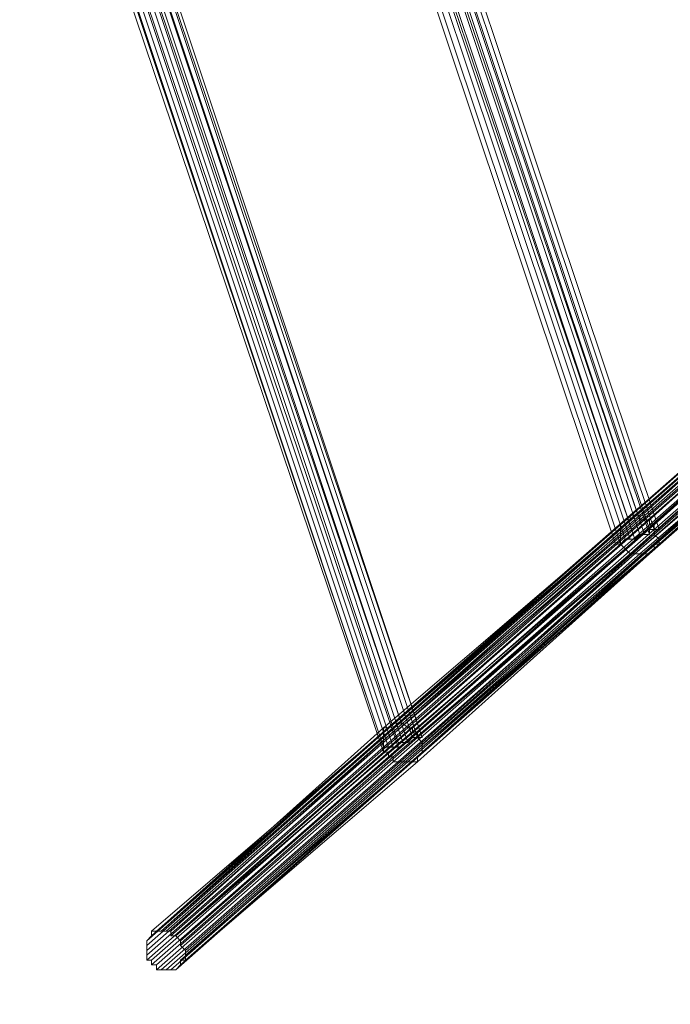
# Model space of a CAD drawing. Units: millimetres. Extents: x -7777 to 37261, y -1056 to 10061.
# Drawn here: x 26620 to 26929, y 2819 to 3285 of the extents above; entities that cross this region are included whole.
import ezdxf

# ---------------------------------------------------------------- set-up
doc = ezdxf.new("R2010")
doc.units = ezdxf.units.MM
doc.header["$MEASUREMENT"] = 0
doc.layers.add('МАФЫ НАШИ', color=7, linetype='Continuous')

# ---------------------------------------------------------------- blocks, each defined once
blk = doc.blocks.new('аптшлшш')
at = {"layer": 'МАФЫ НАШИ', "lineweight": 13}
for points in [[(26600.32, 4000.96), (26760.62, 3522.35), (26600.32, 4000.96), (26760.62, 3522.35), (26600.32, 4000.96), (26762.91, 3522.35), (26760.62, 3522.35), (26600.32, 4000.96), (26602.61, 4000.96), (26762.91, 3522.35), (26923.22, 3043.73), (26920.93, 3043.73), (26760.62, 3522.35), (26762.91, 3522.35), (26923.22, 3043.73), (26762.91, 3522.35)], [(26600.32, 4000.96), (26760.62, 3522.35), (26600.32, 4000.96), (26760.62, 3522.35), (26600.32, 4000.96), (26762.91, 3522.35), (26760.62, 3522.35), (26600.32, 4000.96), (26602.61, 4000.96), (26762.91, 3522.35), (26923.22, 3043.73), (26920.93, 3043.73), (26760.62, 3522.35), (26762.91, 3522.35), (26923.22, 3043.73), (26762.91, 3522.35)], [(26792.69, 2938.39), (26614.06, 3467.38), (26792.69, 2938.39), (26614.06, 3467.38), (26437.73, 3996.38), (26616.35, 3467.38), (26614.06, 3467.38), (26437.73, 3996.38), (26614.06, 3467.38), (26437.73, 3996.38), (26614.06, 3467.38)], [(26792.69, 2938.39), (26614.06, 3467.38), (26792.69, 2938.39), (26614.06, 3467.38), (26437.73, 3996.38), (26616.35, 3467.38), (26614.06, 3467.38), (26437.73, 3996.38), (26614.06, 3467.38), (26437.73, 3996.38), (26614.06, 3467.38)], [(26751.46, 3517.77), (26911.77, 3039.15), (26914.06, 3041.44), (26753.75, 3520.06)], [(26753.75, 3520.06), (26914.06, 3041.44), (26911.77, 3039.15), (26751.46, 3517.77), (26753.75, 3520.06), (26916.35, 3041.44), (26914.06, 3041.44)], [(26751.46, 3517.77), (26911.77, 3039.15), (26914.06, 3041.44), (26753.75, 3520.06)], [(26753.75, 3520.06), (26914.06, 3041.44), (26911.77, 3039.15), (26751.46, 3517.77), (26753.75, 3520.06), (26916.35, 3041.44), (26914.06, 3041.44)], [(26753.75, 3520.06), (26916.35, 3041.44), (26756.04, 3520.06), (26753.75, 3520.06), (26914.06, 3041.44), (26916.35, 3041.44)], [(26756.04, 3520.06), (26916.35, 3041.44), (26753.75, 3520.06)], [(26753.75, 3520.06), (26916.35, 3041.44), (26756.04, 3520.06), (26753.75, 3520.06), (26914.06, 3041.44), (26916.35, 3041.44)], [(26756.04, 3520.06), (26916.35, 3041.44), (26753.75, 3520.06)], [(26756.04, 3520.06), (26916.35, 3041.44), (26918.64, 3041.44), (26758.33, 3520.06)], [(26758.33, 3520.06), (26918.64, 3041.44), (26916.35, 3041.44), (26756.04, 3520.06)], [(26756.04, 3520.06), (26916.35, 3041.44), (26918.64, 3041.44), (26758.33, 3520.06)], [(26758.33, 3520.06), (26918.64, 3041.44), (26916.35, 3041.44), (26756.04, 3520.06)], [(26758.33, 3522.35), (26918.64, 3043.73), (26920.93, 3043.73), (26760.62, 3522.35)], [(26758.33, 3520.06), (26918.64, 3041.44), (26918.64, 3043.73), (26758.33, 3522.35)], [(26758.33, 3522.35), (26918.64, 3043.73), (26918.64, 3041.44), (26758.33, 3520.06)], [(26760.62, 3522.35), (26920.93, 3043.73), (26918.64, 3043.73), (26758.33, 3522.35), (26760.62, 3522.35), (26920.93, 3043.73), (26760.62, 3522.35), (26920.93, 3043.73)], [(26758.33, 3522.35), (26918.64, 3043.73), (26920.93, 3043.73), (26760.62, 3522.35)], [(26758.33, 3520.06), (26918.64, 3041.44), (26918.64, 3043.73), (26758.33, 3522.35)], [(26758.33, 3522.35), (26918.64, 3043.73), (26918.64, 3041.44), (26758.33, 3520.06)], [(26760.62, 3522.35), (26920.93, 3043.73), (26918.64, 3043.73), (26758.33, 3522.35), (26760.62, 3522.35), (26920.93, 3043.73), (26760.62, 3522.35), (26920.93, 3043.73)], [(26760.62, 3522.35), (26920.93, 3043.73), (26923.22, 3043.73), (26762.91, 3522.35), (26760.62, 3522.35), (26920.93, 3043.73), (26760.62, 3522.35), (26920.93, 3043.73)], [(26760.62, 3522.35), (26920.93, 3043.73), (26923.22, 3043.73), (26762.91, 3522.35), (26760.62, 3522.35), (26920.93, 3043.73), (26760.62, 3522.35), (26920.93, 3043.73)], [(26742.3, 3515.48), (26902.61, 3036.86), (26904.9, 3036.86), (26744.59, 3515.48), (26742.3, 3515.48), (26902.61, 3036.86), (26742.3, 3515.48), (26902.61, 3036.86)], [(26744.59, 3515.48), (26904.9, 3036.86), (26902.61, 3036.86), (26742.3, 3515.48), (26744.59, 3515.48), (26904.9, 3036.86), (26744.59, 3515.48), (26904.9, 3036.86)], [(26742.3, 3515.48), (26902.61, 3036.86), (26904.9, 3036.86), (26744.59, 3515.48), (26742.3, 3515.48), (26902.61, 3036.86), (26742.3, 3515.48), (26902.61, 3036.86)], [(26744.59, 3515.48), (26904.9, 3036.86), (26902.61, 3036.86), (26742.3, 3515.48), (26744.59, 3515.48), (26904.9, 3036.86), (26744.59, 3515.48), (26904.9, 3036.86)], [(26744.59, 3515.48), (26904.9, 3036.86), (26907.19, 3039.15), (26746.88, 3517.77), (26744.59, 3515.48), (26904.9, 3036.86), (26744.59, 3515.48), (26904.9, 3036.86)], [(26746.88, 3517.77), (26907.19, 3039.15), (26904.9, 3036.86), (26744.59, 3515.48), (26746.88, 3517.77), (26907.19, 3039.15)], [(26744.59, 3515.48), (26904.9, 3036.86), (26907.19, 3039.15), (26746.88, 3517.77), (26744.59, 3515.48), (26904.9, 3036.86), (26744.59, 3515.48), (26904.9, 3036.86)], [(26746.88, 3517.77), (26907.19, 3039.15), (26904.9, 3036.86), (26744.59, 3515.48), (26746.88, 3517.77), (26907.19, 3039.15)], [(26746.88, 3517.77), (26907.19, 3039.15), (26909.48, 3039.15), (26749.17, 3517.77), (26746.88, 3517.77), (26907.19, 3039.15)], [(26749.17, 3517.77), (26909.48, 3039.15), (26907.19, 3039.15), (26746.88, 3517.77), (26749.17, 3517.77), (26911.77, 3039.15), (26909.48, 3039.15)], [(26746.88, 3517.77), (26907.19, 3039.15), (26909.48, 3039.15), (26749.17, 3517.77), (26746.88, 3517.77), (26907.19, 3039.15)], [(26749.17, 3517.77), (26909.48, 3039.15), (26907.19, 3039.15), (26746.88, 3517.77), (26749.17, 3517.77), (26911.77, 3039.15), (26909.48, 3039.15)], [(26749.17, 3517.77), (26911.77, 3039.15), (26751.46, 3517.77), (26749.17, 3517.77), (26909.48, 3039.15), (26911.77, 3039.15)], [(26751.46, 3517.77), (26911.77, 3039.15), (26749.17, 3517.77)], [(26749.17, 3517.77), (26911.77, 3039.15), (26751.46, 3517.77), (26749.17, 3517.77), (26909.48, 3039.15), (26911.77, 3039.15)], [(26751.46, 3517.77), (26911.77, 3039.15), (26749.17, 3517.77)], [(26806.43, 2945.26), (26630.09, 3471.96), (26627.8, 3471.96), (26804.14, 2942.97), (26806.43, 2945.26), (26630.09, 3474.25), (26630.09, 3471.96)], [(26806.43, 2945.26), (26630.09, 3471.96), (26627.8, 3471.96), (26804.14, 2942.97), (26806.43, 2945.26), (26630.09, 3474.25), (26630.09, 3471.96)], [(26808.72, 2945.26), (26632.38, 3474.25), (26630.09, 3474.25), (26806.43, 2945.26), (26808.72, 2945.26), (26632.38, 3474.25)], [(26806.43, 2945.26), (26630.09, 3474.25), (26632.38, 3474.25), (26808.72, 2945.26), (26806.43, 2945.26), (26630.09, 3471.96), (26630.09, 3474.25)], [(26808.72, 2945.26), (26632.38, 3474.25), (26630.09, 3474.25), (26806.43, 2945.26), (26808.72, 2945.26), (26632.38, 3474.25)], [(26806.43, 2945.26), (26630.09, 3474.25), (26632.38, 3474.25), (26808.72, 2945.26), (26806.43, 2945.26), (26630.09, 3471.96), (26630.09, 3474.25)], [(26811.01, 2945.26), (26632.38, 3474.25), (26808.72, 2945.26), (26811.01, 2945.26), (26632.38, 3474.25), (26811.01, 2945.26), (26634.67, 3474.25), (26632.38, 3474.25), (26811.01, 2945.26), (26632.38, 3474.25), (26634.67, 3474.25), (26811.01, 2945.26), (26632.38, 3474.25)], [(26808.72, 2945.26), (26632.38, 3474.25), (26811.01, 2945.26), (26808.72, 2945.26), (26632.38, 3474.25)], [(26811.01, 2945.26), (26632.38, 3474.25), (26808.72, 2945.26), (26811.01, 2945.26), (26632.38, 3474.25), (26811.01, 2945.26), (26634.67, 3474.25), (26632.38, 3474.25), (26811.01, 2945.26), (26632.38, 3474.25), (26634.67, 3474.25), (26811.01, 2945.26), (26632.38, 3474.25)], [(26808.72, 2945.26), (26632.38, 3474.25), (26811.01, 2945.26), (26808.72, 2945.26), (26632.38, 3474.25)], [(26792.69, 2940.68), (26616.35, 3467.38), (26614.06, 3467.38), (26792.69, 2938.39), (26792.69, 2940.68), (26616.35, 3469.67), (26616.35, 3467.38)], [(26792.69, 2940.68), (26616.35, 3467.38), (26614.06, 3467.38), (26792.69, 2938.39), (26792.69, 2940.68), (26616.35, 3469.67), (26616.35, 3467.38)], [(26794.98, 2940.68), (26618.64, 3469.67), (26616.35, 3469.67), (26792.69, 2940.68), (26794.98, 2940.68), (26618.64, 3469.67)], [(26792.69, 2940.68), (26616.35, 3469.67), (26618.64, 3469.67), (26794.98, 2940.68), (26792.69, 2940.68), (26616.35, 3467.38), (26616.35, 3469.67)], [(26794.98, 2940.68), (26618.64, 3469.67), (26616.35, 3469.67), (26792.69, 2940.68), (26794.98, 2940.68), (26618.64, 3469.67)], [(26792.69, 2940.68), (26616.35, 3469.67), (26618.64, 3469.67), (26794.98, 2940.68), (26792.69, 2940.68), (26616.35, 3467.38), (26616.35, 3469.67)], [(26797.27, 2940.68), (26620.93, 3469.67), (26618.64, 3469.67), (26794.98, 2940.68)], [(26794.98, 2940.68), (26618.64, 3469.67), (26620.93, 3469.67), (26797.27, 2940.68), (26794.98, 2940.68), (26618.64, 3469.67)], [(26797.27, 2940.68), (26620.93, 3469.67), (26618.64, 3469.67), (26794.98, 2940.68)], [(26794.98, 2940.68), (26618.64, 3469.67), (26620.93, 3469.67), (26797.27, 2940.68), (26794.98, 2940.68), (26618.64, 3469.67)], [(26799.56, 2942.97), (26623.22, 3471.96), (26620.93, 3469.67), (26799.56, 2940.68)], [(26799.56, 2940.68), (26620.93, 3469.67), (26623.22, 3471.96), (26799.56, 2942.97)], [(26799.56, 2942.97), (26623.22, 3471.96), (26620.93, 3469.67), (26799.56, 2940.68)], [(26799.56, 2940.68), (26620.93, 3469.67), (26623.22, 3471.96), (26799.56, 2942.97)], [(26799.56, 2940.68), (26620.93, 3469.67), (26797.27, 2940.68)], [(26797.27, 2940.68), (26620.93, 3469.67), (26799.56, 2940.68)], [(26799.56, 2940.68), (26620.93, 3469.67), (26797.27, 2940.68)], [(26797.27, 2940.68), (26620.93, 3469.67), (26799.56, 2940.68)], [(26801.85, 2942.97), (26625.51, 3471.96), (26623.22, 3471.96), (26799.56, 2942.97)], [(26799.56, 2942.97), (26623.22, 3471.96), (26625.51, 3471.96), (26801.85, 2942.97)], [(26801.85, 2942.97), (26625.51, 3471.96), (26623.22, 3471.96), (26799.56, 2942.97)], [(26799.56, 2942.97), (26623.22, 3471.96), (26625.51, 3471.96), (26801.85, 2942.97)], [(26804.14, 2942.97), (26625.51, 3471.96), (26801.85, 2942.97), (26804.14, 2942.97), (26627.8, 3471.96), (26625.51, 3471.96)], [(26804.14, 2942.97), (26627.8, 3471.96), (26630.09, 3471.96), (26806.43, 2945.26), (26804.14, 2942.97), (26625.51, 3471.96), (26627.8, 3471.96)], [(26801.85, 2942.97), (26625.51, 3471.96), (26804.14, 2942.97)], [(26804.14, 2942.97), (26625.51, 3471.96), (26801.85, 2942.97), (26804.14, 2942.97), (26627.8, 3471.96), (26625.51, 3471.96)], [(26804.14, 2942.97), (26627.8, 3471.96), (26630.09, 3471.96), (26806.43, 2945.26), (26804.14, 2942.97), (26625.51, 3471.96), (26627.8, 3471.96)], [(26801.85, 2942.97), (26625.51, 3471.96), (26804.14, 2942.97)], [(26792.69, 2938.39), (26614.06, 3467.38), (26616.35, 3467.38), (26792.69, 2940.68), (26792.69, 2938.39), (26614.06, 3467.38), (26792.69, 2938.39), (26614.06, 3467.38)], [(26792.69, 2938.39), (26614.06, 3467.38), (26616.35, 3467.38), (26792.69, 2940.68), (26792.69, 2938.39), (26614.06, 3467.38), (26792.69, 2938.39), (26614.06, 3467.38)], [(27143.06, 3229.22), (27030.85, 3130.75), (26918.64, 3032.28), (26920.93, 3034.57), (27033.14, 3133.04), (27030.85, 3130.75)], [(27143.06, 3229.22), (27030.85, 3130.75), (26918.64, 3032.28), (26920.93, 3034.57), (27033.14, 3133.04), (27030.85, 3130.75)], [(27019.4, 3146.78), (26907.19, 3048.31), (26904.9, 3046.02), (27017.11, 3144.49), (27019.4, 3146.78), (26907.19, 3048.31)], [(27019.4, 3146.78), (26907.19, 3048.31), (26904.9, 3046.02), (27017.11, 3144.49), (27019.4, 3146.78), (26907.19, 3048.31)], [(27021.69, 3146.78), (26909.48, 3048.31), (26907.19, 3048.31), (27019.4, 3146.78), (27021.69, 3146.78), (26909.48, 3050.6), (26909.48, 3048.31)], [(27021.69, 3146.78), (26909.48, 3048.31), (26907.19, 3048.31), (27019.4, 3146.78), (27021.69, 3146.78), (26909.48, 3050.6), (26909.48, 3048.31)], [(27023.98, 3146.78), (26911.77, 3050.6), (26909.48, 3050.6), (27021.69, 3146.78), (27023.98, 3146.78), (26914.06, 3050.6), (26911.77, 3050.6)], [(27023.98, 3146.78), (26911.77, 3050.6), (26909.48, 3050.6), (27021.69, 3146.78), (27023.98, 3146.78), (26914.06, 3050.6), (26911.77, 3050.6)], [(27026.27, 3146.78), (26914.06, 3048.31), (26914.06, 3050.6), (27023.98, 3146.78)], [(27028.56, 3146.78), (26916.35, 3048.31), (26914.06, 3048.31), (27026.27, 3146.78), (27028.56, 3146.78), (26918.64, 3048.31), (26916.35, 3048.31)], [(27026.27, 3146.78), (26914.06, 3048.31), (26914.06, 3050.6), (27023.98, 3146.78)], [(27028.56, 3146.78), (26916.35, 3048.31), (26914.06, 3048.31), (27026.27, 3146.78), (27028.56, 3146.78), (26918.64, 3048.31), (26916.35, 3048.31)], [(27030.85, 3144.49), (26918.64, 3046.02), (26918.64, 3048.31), (27028.56, 3146.78), (27030.85, 3144.49), (26920.93, 3046.02), (26918.64, 3046.02)], [(27030.85, 3144.49), (26918.64, 3046.02), (26918.64, 3048.31), (27028.56, 3146.78), (27030.85, 3144.49), (26920.93, 3046.02), (26918.64, 3046.02)], [(27017.11, 3144.49), (26904.9, 3046.02), (26904.9, 3043.73), (27017.11, 3142.2), (27017.11, 3144.49), (26904.9, 3046.02)], [(27017.11, 3144.49), (26904.9, 3046.02), (26904.9, 3043.73), (27017.11, 3142.2), (27017.11, 3144.49), (26904.9, 3046.02)], [(27014.82, 3142.2), (26904.9, 3043.73), (26904.9, 3041.44), (27014.82, 3139.91)], [(27017.11, 3142.2), (26904.9, 3043.73), (27014.82, 3142.2)], [(27014.82, 3142.2), (26904.9, 3043.73), (26904.9, 3041.44), (27014.82, 3139.91)], [(27017.11, 3142.2), (26904.9, 3043.73), (27014.82, 3142.2)], [(27033.14, 3142.2), (26920.93, 3043.73), (26920.93, 3046.02), (27030.85, 3144.49)], [(27033.14, 3142.2), (26920.93, 3043.73), (26920.93, 3046.02), (27030.85, 3144.49)], [(27033.14, 3139.91), (26920.93, 3041.44), (26920.93, 3043.73), (27033.14, 3142.2), (27033.14, 3139.91), (26920.93, 3041.44)], [(27033.14, 3139.91), (26920.93, 3041.44), (26920.93, 3043.73), (27033.14, 3142.2), (27033.14, 3139.91), (26920.93, 3041.44)], [(27014.82, 3139.91), (26904.9, 3041.44), (26904.9, 3039.15), (27017.11, 3137.62)], [(27014.82, 3139.91), (26904.9, 3041.44), (26904.9, 3039.15), (27017.11, 3137.62)], [(27017.11, 3137.62), (26904.9, 3039.15), (26904.9, 3036.86), (27017.11, 3135.33), (27017.11, 3137.62), (26904.9, 3039.15)], [(27017.11, 3137.62), (26904.9, 3039.15), (26904.9, 3036.86), (27017.11, 3135.33), (27017.11, 3137.62), (26904.9, 3039.15)], [(27033.14, 3137.62), (26923.22, 3039.15), (26920.93, 3041.44), (27033.14, 3139.91)], [(27033.14, 3137.62), (26923.22, 3039.15), (26920.93, 3041.44), (27033.14, 3139.91)], [(27033.14, 3135.33), (26923.22, 3036.86), (26923.22, 3039.15), (27033.14, 3137.62), (27033.14, 3135.33), (26920.93, 3036.86), (26923.22, 3036.86)], [(27033.14, 3135.33), (26923.22, 3036.86), (26923.22, 3039.15), (27033.14, 3137.62), (27033.14, 3135.33), (26920.93, 3036.86), (26923.22, 3036.86)], [(27017.11, 3135.33), (26904.9, 3036.86), (26907.19, 3034.57), (27017.11, 3133.04)], [(27017.11, 3135.33), (26904.9, 3036.86), (26907.19, 3034.57), (27017.11, 3133.04)], [(27019.4, 3133.04), (26907.19, 3034.57), (26909.48, 3032.28), (27019.4, 3130.75)], [(27017.11, 3133.04), (26907.19, 3034.57), (27019.4, 3133.04)], [(27019.4, 3133.04), (26907.19, 3034.57), (26909.48, 3032.28), (27019.4, 3130.75)], [(27017.11, 3133.04), (26907.19, 3034.57), (27019.4, 3133.04)], [(27033.14, 3133.04), (26920.93, 3034.57), (26920.93, 3036.86), (27033.14, 3135.33), (27033.14, 3133.04), (26920.93, 3034.57)], [(27033.14, 3133.04), (26920.93, 3034.57), (26920.93, 3036.86), (27033.14, 3135.33), (27033.14, 3133.04), (26920.93, 3034.57)], [(27030.85, 3130.75), (26918.64, 3032.28), (26808.72, 2933.81), (26808.72, 2936.1), (26920.93, 3034.57), (26918.64, 3032.28)], [(27030.85, 3130.75), (26918.64, 3032.28), (26808.72, 2933.81), (26808.72, 2936.1), (26920.93, 3034.57), (26918.64, 3032.28)], [(27021.69, 3130.75), (26909.48, 3032.28), (26911.77, 3032.28), (27023.98, 3130.75)], [(27019.4, 3130.75), (26909.48, 3032.28), (27021.69, 3130.75)], [(27021.69, 3130.75), (26909.48, 3032.28), (26911.77, 3032.28), (27023.98, 3130.75)], [(27019.4, 3130.75), (26909.48, 3032.28), (27021.69, 3130.75)], [(27023.98, 3130.75), (26911.77, 3032.28), (27023.98, 3128.46)], [(27023.98, 3130.75), (26911.77, 3032.28), (27023.98, 3128.46)], [(27023.98, 3128.46), (26911.77, 3032.28), (26914.06, 3032.28), (27026.27, 3128.46)], [(27023.98, 3128.46), (26911.77, 3032.28), (26914.06, 3032.28), (27026.27, 3128.46)], [(27026.27, 3128.46), (26914.06, 3032.28), (26916.35, 3032.28), (27028.56, 3128.46)], [(27026.27, 3128.46), (26914.06, 3032.28), (26916.35, 3032.28), (27028.56, 3128.46)], [(27028.56, 3130.75), (26916.35, 3032.28), (26918.64, 3032.28), (27030.85, 3130.75)], [(27028.56, 3128.46), (26916.35, 3032.28), (27028.56, 3130.75)], [(27028.56, 3130.75), (26916.35, 3032.28), (26918.64, 3032.28), (27030.85, 3130.75)], [(27028.56, 3128.46), (26916.35, 3032.28), (27028.56, 3130.75)], [(26907.19, 3048.31), (26794.98, 2949.84), (26792.69, 2949.84), (26904.9, 3046.02), (26907.19, 3048.31), (26794.98, 2949.84)], [(26907.19, 3048.31), (26794.98, 2949.84), (26792.69, 2949.84), (26904.9, 3046.02), (26907.19, 3048.31), (26794.98, 2949.84)], [(26909.48, 3048.31), (26797.27, 2952.13), (26794.98, 2949.84), (26907.19, 3048.31)], [(26909.48, 3048.31), (26797.27, 2952.13), (26794.98, 2949.84), (26907.19, 3048.31)], [(26909.48, 3050.6), (26797.27, 2952.13), (26909.48, 3048.31)], [(26911.77, 3050.6), (26799.56, 2952.13), (26797.27, 2952.13), (26909.48, 3050.6)], [(26909.48, 3050.6), (26797.27, 2952.13), (26909.48, 3048.31)], [(26911.77, 3050.6), (26799.56, 2952.13), (26797.27, 2952.13), (26909.48, 3050.6)], [(26914.06, 3050.6), (26801.85, 2952.13), (26799.56, 2952.13), (26911.77, 3050.6)], [(26914.06, 3050.6), (26801.85, 2952.13), (26799.56, 2952.13), (26911.77, 3050.6)], [(26914.06, 3048.31), (26801.85, 2952.13), (26914.06, 3050.6)], [(26914.06, 3048.31), (26801.85, 2952.13), (26914.06, 3050.6)], [(26916.35, 3048.31), (26804.14, 2949.84), (26801.85, 2952.13), (26914.06, 3048.31)], [(26916.35, 3048.31), (26804.14, 2949.84), (26801.85, 2952.13), (26914.06, 3048.31)], [(26918.64, 3048.31), (26806.43, 2949.84), (26804.14, 2949.84), (26916.35, 3048.31)], [(26918.64, 3048.31), (26806.43, 2949.84), (26804.14, 2949.84), (26916.35, 3048.31)], [(26918.64, 3046.02), (26806.43, 2947.55), (26806.43, 2949.84), (26918.64, 3048.31)], [(26918.64, 3046.02), (26806.43, 2947.55), (26806.43, 2949.84), (26918.64, 3048.31)], [(26904.9, 3046.02), (26792.69, 2947.55), (26904.9, 3043.73), (26904.9, 3046.02), (26792.69, 2949.84), (26792.69, 2947.55)], [(26904.9, 3046.02), (26792.69, 2947.55), (26904.9, 3043.73), (26904.9, 3046.02), (26792.69, 2949.84), (26792.69, 2947.55)], [(26904.9, 3043.73), (26792.69, 2945.26), (26792.69, 2942.97), (26904.9, 3041.44), (26904.9, 3043.73), (26792.69, 2947.55), (26792.69, 2945.26)], [(26904.9, 3043.73), (26792.69, 2945.26), (26792.69, 2942.97), (26904.9, 3041.44), (26904.9, 3043.73), (26792.69, 2947.55), (26792.69, 2945.26)], [(26920.93, 3046.02), (26808.72, 2947.55), (26806.43, 2947.55), (26918.64, 3046.02)], [(26920.93, 3046.02), (26808.72, 2947.55), (26806.43, 2947.55), (26918.64, 3046.02)], [(26920.93, 3043.73), (26808.72, 2945.26), (26808.72, 2947.55), (26920.93, 3046.02)], [(26920.93, 3043.73), (26808.72, 2945.26), (26808.72, 2947.55), (26920.93, 3046.02)], [(26920.93, 3041.44), (26808.72, 2945.26), (26920.93, 3043.73), (26920.93, 3041.44), (26811.01, 2942.97), (26808.72, 2945.26)], [(26920.93, 3041.44), (26808.72, 2945.26), (26920.93, 3043.73), (26920.93, 3041.44), (26811.01, 2942.97), (26808.72, 2945.26)], [(26923.22, 3043.73), (26920.93, 3043.73), (26918.64, 3043.73), (26918.64, 3041.44), (26916.35, 3041.44), (26914.06, 3041.44), (26911.77, 3039.15), (26909.48, 3039.15), (26907.19, 3039.15), (26904.9, 3036.86), (26902.61, 3036.86), (26904.9, 3036.86), (26907.19, 3039.15), (26909.48, 3039.15), (26911.77, 3039.15), (26914.06, 3041.44), (26916.35, 3041.44), (26918.64, 3041.44), (26918.64, 3043.73), (26920.93, 3043.73)], [(26923.22, 3043.73), (26920.93, 3043.73), (26918.64, 3043.73), (26918.64, 3041.44), (26916.35, 3041.44), (26914.06, 3041.44), (26911.77, 3039.15), (26909.48, 3039.15), (26907.19, 3039.15), (26904.9, 3036.86), (26902.61, 3036.86), (26904.9, 3036.86), (26907.19, 3039.15), (26909.48, 3039.15), (26911.77, 3039.15), (26914.06, 3041.44), (26916.35, 3041.44), (26918.64, 3041.44), (26918.64, 3043.73), (26920.93, 3043.73)], [(26904.9, 3041.44), (26792.69, 2942.97), (26904.9, 3039.15)], [(26904.9, 3041.44), (26792.69, 2942.97), (26904.9, 3039.15)], [(26904.9, 3039.15), (26792.69, 2940.68), (26792.69, 2938.39), (26904.9, 3036.86), (26904.9, 3039.15), (26792.69, 2942.97), (26792.69, 2940.68)], [(26904.9, 3039.15), (26792.69, 2940.68), (26792.69, 2938.39), (26904.9, 3036.86), (26904.9, 3039.15), (26792.69, 2942.97), (26792.69, 2940.68)], [(26923.22, 3039.15), (26811.01, 2940.68), (26811.01, 2942.97), (26920.93, 3041.44)], [(26923.22, 3039.15), (26811.01, 2940.68), (26811.01, 2942.97), (26920.93, 3041.44)], [(26923.22, 3036.86), (26811.01, 2940.68), (26923.22, 3039.15)], [(26923.22, 3036.86), (26811.01, 2940.68), (26923.22, 3039.15)], [(26904.9, 3036.86), (26792.69, 2938.39), (26794.98, 2938.39), (26907.19, 3034.57)], [(26904.9, 3036.86), (26792.69, 2938.39), (26794.98, 2938.39), (26907.19, 3034.57)], [(26907.19, 3034.57), (26794.98, 2936.1), (26797.27, 2936.1), (26909.48, 3032.28), (26907.19, 3034.57), (26794.98, 2938.39), (26794.98, 2936.1)], [(26907.19, 3034.57), (26794.98, 2936.1), (26797.27, 2936.1), (26909.48, 3032.28), (26907.19, 3034.57), (26794.98, 2938.39), (26794.98, 2936.1)], [(26920.93, 3034.57), (26808.72, 2936.1), (26811.01, 2938.39), (26920.93, 3036.86), (26920.93, 3034.57), (26808.72, 2936.1)], [(26920.93, 3034.57), (26808.72, 2936.1), (26811.01, 2938.39), (26920.93, 3036.86), (26920.93, 3034.57), (26808.72, 2936.1)], [(26920.93, 3036.86), (26811.01, 2938.39), (26811.01, 2940.68), (26923.22, 3036.86)], [(26920.93, 3036.86), (26811.01, 2938.39), (26811.01, 2940.68), (26923.22, 3036.86)], [(26909.48, 3032.28), (26797.27, 2933.81), (26799.56, 2933.81), (26911.77, 3032.28), (26909.48, 3032.28), (26797.27, 2936.1), (26797.27, 2933.81)], [(26909.48, 3032.28), (26797.27, 2933.81), (26799.56, 2933.81), (26911.77, 3032.28), (26909.48, 3032.28), (26797.27, 2936.1), (26797.27, 2933.81)], [(26911.77, 3032.28), (26801.85, 2933.81), (26914.06, 3032.28), (26911.77, 3032.28), (26799.56, 2933.81), (26801.85, 2933.81)], [(26911.77, 3032.28), (26801.85, 2933.81), (26914.06, 3032.28), (26911.77, 3032.28), (26799.56, 2933.81), (26801.85, 2933.81)], [(26914.06, 3032.28), (26801.85, 2933.81), (26804.14, 2933.81), (26916.35, 3032.28)], [(26914.06, 3032.28), (26801.85, 2933.81), (26804.14, 2933.81), (26916.35, 3032.28)], [(26916.35, 3032.28), (26806.43, 2933.81), (26918.64, 3032.28), (26916.35, 3032.28), (26804.14, 2933.81), (26806.43, 2933.81)], [(26916.35, 3032.28), (26806.43, 2933.81), (26918.64, 3032.28), (26916.35, 3032.28), (26804.14, 2933.81), (26806.43, 2933.81)], [(26918.64, 3032.28), (26806.43, 2933.81), (26808.72, 2933.81)], [(26918.64, 3032.28), (26806.43, 2933.81), (26808.72, 2933.81)], [(26797.27, 2952.13), (26685.05, 2853.65), (26682.76, 2853.65), (26794.98, 2949.84), (26797.27, 2952.13), (26687.34, 2853.65), (26685.05, 2853.65)], [(26797.27, 2952.13), (26685.05, 2853.65), (26682.76, 2853.65), (26794.98, 2949.84), (26797.27, 2952.13), (26687.34, 2853.65), (26685.05, 2853.65)], [(26799.56, 2952.13), (26687.34, 2853.65), (26797.27, 2952.13)], [(26801.85, 2952.13), (26689.63, 2853.65), (26687.34, 2853.65), (26799.56, 2952.13), (26801.85, 2952.13), (26691.92, 2853.65), (26689.63, 2853.65)], [(26799.56, 2952.13), (26687.34, 2853.65), (26797.27, 2952.13)], [(26801.85, 2952.13), (26689.63, 2853.65), (26687.34, 2853.65), (26799.56, 2952.13), (26801.85, 2952.13), (26691.92, 2853.65), (26689.63, 2853.65)], [(26804.14, 2949.84), (26691.92, 2851.36), (26691.92, 2853.65), (26801.85, 2952.13)], [(26804.14, 2949.84), (26691.92, 2851.36), (26691.92, 2853.65), (26801.85, 2952.13)], [(26792.69, 2949.84), (26682.76, 2851.36), (26680.47, 2849.07), (26792.69, 2947.55)], [(26792.69, 2949.84), (26682.76, 2851.36), (26680.47, 2849.07), (26792.69, 2947.55)], [(26792.69, 2947.55), (26680.47, 2849.07), (26680.47, 2846.78), (26792.69, 2945.26), (26792.69, 2947.55), (26680.47, 2849.07)], [(26792.69, 2947.55), (26680.47, 2849.07), (26680.47, 2846.78), (26792.69, 2945.26), (26792.69, 2947.55), (26680.47, 2849.07)], [(26794.98, 2949.84), (26682.76, 2851.36), (26792.69, 2949.84), (26794.98, 2949.84), (26682.76, 2853.65), (26682.76, 2851.36)], [(26794.98, 2949.84), (26682.76, 2851.36), (26792.69, 2949.84), (26794.98, 2949.84), (26682.76, 2853.65), (26682.76, 2851.36)], [(26806.43, 2949.84), (26694.21, 2851.36), (26691.92, 2851.36), (26804.14, 2949.84)], [(26806.43, 2949.84), (26694.21, 2851.36), (26691.92, 2851.36), (26804.14, 2949.84)], [(26806.43, 2947.55), (26694.21, 2851.36), (26806.43, 2949.84)], [(26806.43, 2947.55), (26694.21, 2851.36), (26806.43, 2949.84)], [(26808.72, 2947.55), (26696.5, 2849.07), (26694.21, 2851.36), (26806.43, 2947.55)], [(26808.72, 2947.55), (26696.5, 2849.07), (26694.21, 2851.36), (26806.43, 2947.55)], [(26808.72, 2945.26), (26696.5, 2846.78), (26696.5, 2849.07), (26808.72, 2947.55), (26808.72, 2945.26), (26696.5, 2846.78)], [(26808.72, 2945.26), (26696.5, 2846.78), (26696.5, 2849.07), (26808.72, 2947.55), (26808.72, 2945.26), (26696.5, 2846.78)], [(26792.69, 2945.26), (26680.47, 2846.78), (26680.47, 2844.49), (26792.69, 2942.97)], [(26792.69, 2945.26), (26680.47, 2846.78), (26680.47, 2844.49), (26792.69, 2942.97)], [(26792.69, 2942.97), (26680.47, 2844.49), (26680.47, 2842.2), (26792.69, 2940.68), (26792.69, 2942.97), (26680.47, 2844.49)], [(26792.69, 2942.97), (26680.47, 2844.49), (26680.47, 2842.2), (26792.69, 2940.68), (26792.69, 2942.97), (26680.47, 2844.49)], [(26811.01, 2942.97), (26698.79, 2844.49), (26696.5, 2846.78), (26808.72, 2945.26)], [(26811.01, 2942.97), (26698.79, 2844.49), (26696.5, 2846.78), (26808.72, 2945.26)], [(26811.01, 2940.68), (26698.79, 2842.2), (26698.79, 2844.49), (26811.01, 2942.97), (26811.01, 2940.68), (26698.79, 2842.2)], [(26811.01, 2940.68), (26698.79, 2842.2), (26698.79, 2844.49), (26811.01, 2942.97), (26811.01, 2940.68), (26698.79, 2842.2)], [(26792.69, 2938.39), (26792.69, 2940.68), (26794.98, 2940.68), (26797.27, 2940.68), (26799.56, 2940.68), (26799.56, 2942.97), (26801.85, 2942.97), (26804.14, 2942.97), (26806.43, 2945.26), (26808.72, 2945.26), (26811.01, 2945.26), (26808.72, 2945.26), (26806.43, 2945.26), (26804.14, 2942.97), (26801.85, 2942.97), (26799.56, 2942.97), (26799.56, 2940.68), (26797.27, 2940.68), (26794.98, 2940.68), (26792.69, 2940.68)], [(26792.69, 2938.39), (26792.69, 2940.68), (26794.98, 2940.68), (26797.27, 2940.68), (26799.56, 2940.68), (26799.56, 2942.97), (26801.85, 2942.97), (26804.14, 2942.97), (26806.43, 2945.26), (26808.72, 2945.26), (26811.01, 2945.26), (26808.72, 2945.26), (26806.43, 2945.26), (26804.14, 2942.97), (26801.85, 2942.97), (26799.56, 2942.97), (26799.56, 2940.68), (26797.27, 2940.68), (26794.98, 2940.68), (26792.69, 2940.68)], [(26792.69, 2940.68), (26680.47, 2842.2), (26680.47, 2839.91), (26792.69, 2938.39)], [(26792.69, 2940.68), (26680.47, 2842.2), (26680.47, 2839.91), (26792.69, 2938.39)], [(26792.69, 2938.39), (26680.47, 2839.91), (26682.76, 2839.91), (26794.98, 2938.39)], [(26792.69, 2938.39), (26680.47, 2839.91), (26682.76, 2839.91), (26794.98, 2938.39)], [(26794.98, 2938.39), (26682.76, 2839.91), (26682.76, 2837.62), (26794.98, 2936.1)], [(26794.98, 2938.39), (26682.76, 2839.91), (26682.76, 2837.62), (26794.98, 2936.1)], [(26808.72, 2936.1), (26696.5, 2839.91), (26698.79, 2839.91), (26811.01, 2938.39), (26808.72, 2936.1), (26696.5, 2837.62), (26696.5, 2839.91)], [(26808.72, 2936.1), (26696.5, 2839.91), (26698.79, 2839.91), (26811.01, 2938.39), (26808.72, 2936.1), (26696.5, 2837.62), (26696.5, 2839.91)], [(26811.01, 2938.39), (26698.79, 2839.91), (26698.79, 2842.2), (26811.01, 2940.68)], [(26811.01, 2938.39), (26698.79, 2839.91), (26698.79, 2842.2), (26811.01, 2940.68)], [(26794.98, 2936.1), (26682.76, 2837.62), (26685.05, 2837.62), (26797.27, 2936.1)], [(26794.98, 2936.1), (26682.76, 2837.62), (26685.05, 2837.62), (26797.27, 2936.1)], [(26797.27, 2936.1), (26685.05, 2837.62), (26685.05, 2835.33), (26797.27, 2933.81)], [(26797.27, 2936.1), (26685.05, 2837.62), (26685.05, 2835.33), (26797.27, 2933.81)], [(26797.27, 2933.81), (26685.05, 2835.33), (26687.34, 2835.33), (26799.56, 2933.81)], [(26797.27, 2933.81), (26685.05, 2835.33), (26687.34, 2835.33), (26799.56, 2933.81)], [(26799.56, 2933.81), (26687.34, 2835.33), (26689.63, 2835.33), (26801.85, 2933.81)], [(26799.56, 2933.81), (26687.34, 2835.33), (26689.63, 2835.33), (26801.85, 2933.81)], [(26801.85, 2933.81), (26689.63, 2835.33), (26691.92, 2835.33), (26804.14, 2933.81), (26801.85, 2933.81), (26689.63, 2835.33)], [(26801.85, 2933.81), (26689.63, 2835.33), (26691.92, 2835.33), (26804.14, 2933.81), (26801.85, 2933.81), (26689.63, 2835.33)], [(26804.14, 2933.81), (26691.92, 2835.33), (26694.21, 2835.33), (26806.43, 2933.81)], [(26804.14, 2933.81), (26691.92, 2835.33), (26694.21, 2835.33), (26806.43, 2933.81)], [(26806.43, 2933.81), (26694.21, 2835.33), (26696.5, 2837.62), (26808.72, 2933.81), (26806.43, 2933.81), (26694.21, 2835.33)], [(26806.43, 2933.81), (26694.21, 2835.33), (26696.5, 2837.62), (26808.72, 2933.81), (26806.43, 2933.81), (26694.21, 2835.33)], [(26808.72, 2933.81), (26696.5, 2837.62), (26808.72, 2936.1)], [(26808.72, 2933.81), (26696.5, 2837.62), (26808.72, 2936.1)], [(26696.5, 2837.62), (26694.21, 2835.33), (26691.92, 2835.33), (26689.63, 2835.33), (26687.34, 2835.33), (26685.05, 2835.33), (26685.05, 2837.62), (26682.76, 2837.62), (26682.76, 2839.91), (26680.47, 2839.91), (26680.47, 2842.2), (26680.47, 2844.49), (26680.47, 2846.78), (26680.47, 2849.07), (26682.76, 2851.36), (26682.76, 2853.65), (26685.05, 2853.65), (26687.34, 2853.65), (26689.63, 2853.65), (26691.92, 2853.65), (26691.92, 2851.36), (26694.21, 2851.36), (26696.5, 2849.07), (26696.5, 2846.78), (26698.79, 2844.49), (26698.79, 2842.2), (26698.79, 2839.91), (26696.5, 2839.91)], [(26696.5, 2837.62), (26694.21, 2835.33), (26691.92, 2835.33), (26689.63, 2835.33), (26687.34, 2835.33), (26685.05, 2835.33), (26685.05, 2837.62), (26682.76, 2837.62), (26682.76, 2839.91), (26680.47, 2839.91), (26680.47, 2842.2), (26680.47, 2844.49), (26680.47, 2846.78), (26680.47, 2849.07), (26682.76, 2851.36), (26682.76, 2853.65), (26685.05, 2853.65), (26687.34, 2853.65), (26689.63, 2853.65), (26691.92, 2853.65), (26691.92, 2851.36), (26694.21, 2851.36), (26696.5, 2849.07), (26696.5, 2846.78), (26698.79, 2844.49), (26698.79, 2842.2), (26698.79, 2839.91), (26696.5, 2839.91)]]:
    blk.add_lwpolyline(points, close=True, dxfattribs=at)
blk.add_lwpolyline([(26762.91, 3522.35), (26923.22, 3043.73), (26762.91, 3522.35)], dxfattribs=at)
blk.add_lwpolyline([(26762.91, 3522.35), (26923.22, 3043.73), (26762.91, 3522.35)], dxfattribs=at)
at = {"layer": 'МАФЫ НАШИ'}
blk.add_spline([(27054.73, 798.21), (26999.71, 964.2), (26695.46, 1297.24), (26409.32, 1391.36), (26175.44, 1748.99), (25757.35, 1934.35), (25319.09, 2444.76), (25180.47, 2839.91)], degree=3, dxfattribs=at)

msp = doc.modelspace()

# ---------------------------------------------------------------- block references
at = {"layer": 'МАФЫ НАШИ'}
msp.add_blockref('аптшлшш', (0, 0), dxfattribs=at)

doc.saveas('drawing.dxf')
